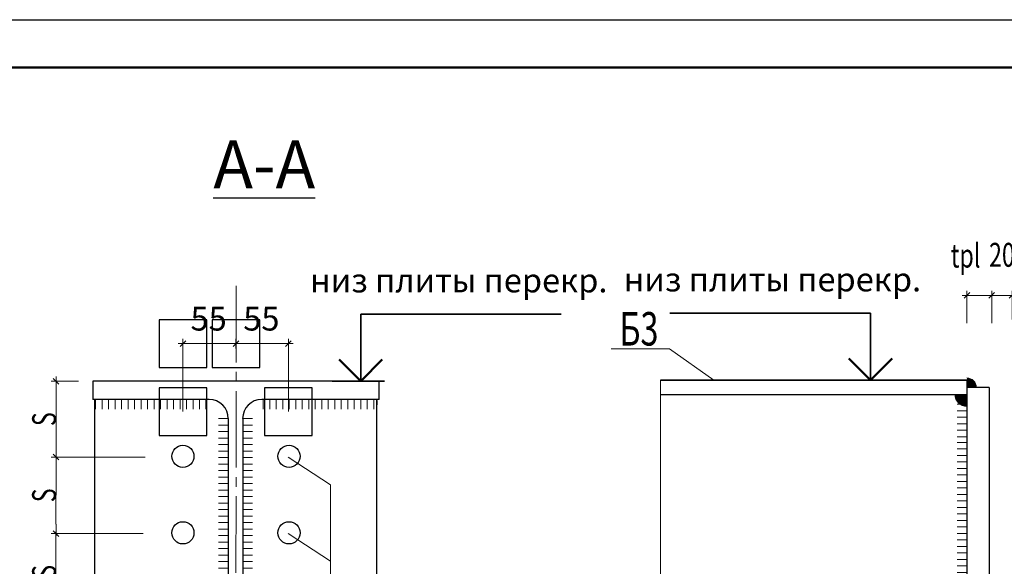
# Model space of a CAD drawing. Units: metres. Extents: x 873 to 2478, y -706 to -600.
# Drawn here: x 1850 to 1870, y -612 to -601 of the extents above; entities that cross this region are included whole.
import ezdxf

# ---------------------------------------------------------------- set-up
doc = ezdxf.new("R2010")
doc.units = ezdxf.units.M
doc.header["$PDMODE"] = 65
doc.linetypes.add('ALL_S38', pattern=[0.03, 0.02, -0.01])
doc.linetypes.add('STRICHPUNKT2_S5', pattern=[2.2, 1.6, -0.2, 0.2, -0.2])
doc.layers.add('General01', color=7, linetype='Continuous', lineweight=13)
doc.layers.add('Standard', color=7, linetype='Continuous', lineweight=25)
doc.layers.add('ГТО-2_Таблицы', color=7, linetype='Continuous')
doc.layers.add('надписи', color=250, linetype='Continuous')
doc.styles.add('ARIAL', font='txt')
doc.styles.add('SPDS', font='txt')
doc.dimstyles.new('DIMSTYLE_8', dxfattribs={"dimtxt": 0.025, "dimasz": 0.02, "dimexe": 0, "dimexo": 0, "dimgap": 0.0125, "dimtad": 2, "dimdec": 0, "dimlfac": 1000, "dimrnd": 1, "dimzin": 12, "dimdsep": 46, "dimtxsty": 'ARIAL', "dimblk1": 'ALL_ML_STRICH', "dimblk2": 'ALL_ML_STRICH', "dimsah": 1, "dimcen": 0, "dimclrd": 7, "dimclre": 7, "dimclrt": 7, "dimadec": 0, "dimazin": 0, "dimtfac": 1, "dimtdec": 0, "dimtix": 1, "dimtmove": 2, "dimatfit": 3, "dimfxl": 0, "dimtzin": 0, "dimlwd": 0, "dimlwe": 13, "dimarcsym": 0})

# ---------------------------------------------------------------- blocks, each defined once
blk = doc.blocks.new('ЭЛЕМЕНТ_УЗОРА_184')
at = {"layer": 'Standard', "color": 7, "linetype": 'Continuous', "lineweight": 13, "transparency": 33554687}
for p, q in [((-123.0768, -4.0707), (-123.067, -4.0707)), ((-123.0768, -4.0775), (-123.067, -4.0775)), ((-123.0768, -4.0843), (-123.067, -4.0843)), ((-123.0768, -4.0911), (-123.067, -4.0911)), ((-123.0768, -4.0979), (-123.067, -4.0979)), ((-123.0768, -4.1047), (-123.067, -4.1047)), ((-123.0768, -4.1115), (-123.067, -4.1115))]:
    blk.add_line(p, q, dxfattribs=at)
blk = doc.blocks.new('СЛОЖНЫЙ_ОБЪЕКТ_535')
at = {"layer": 'Standard', "linetype": 'Continuous', "lineweight": 13, "true_color": 0x000000, "transparency": 33554687}
blk.add_hatch(color=18, dxfattribs=at).paths.add_polyline_path([(-123.0666, -4.0673), (-123.0666, -4.0796), (-123.0687, -4.0794), (-123.0708, -4.0789), (-123.0727, -4.078), (-123.0745, -4.0767), (-123.076, -4.0752), (-123.0773, -4.0734), (-123.0782, -4.0715), (-123.0787, -4.0694), (-123.0789, -4.0673)], flags=16)
at = {"layer": 'Standard', "color": 7, "linetype": 'Continuous', "lineweight": 13, "transparency": 33554687}
blk.add_arc((-123.0666, -4.0673), 0.0124, 179.9959, 269.9959, dxfattribs=at)
blk = doc.blocks.new('СЛОЖНЫЙ_ОБЪЕКТ_536')
at = {"layer": 'Standard', "linetype": 'Continuous', "lineweight": 13, "true_color": 0x000000, "transparency": 33554687}
blk.add_hatch(color=18, dxfattribs=at).paths.add_polyline_path([(-123.0666, -4.0599), (-123.0666, -4.05), (-123.0648, -4.0502), (-123.0632, -4.0506), (-123.0616, -4.0514), (-123.0602, -4.0523), (-123.059, -4.0536), (-123.058, -4.055), (-123.0573, -4.0565), (-123.0568, -4.0582), (-123.0567, -4.0599)], flags=16)
at = {"layer": 'Standard', "color": 7, "linetype": 'Continuous', "lineweight": 13, "transparency": 33554687}
blk.add_arc((-123.0666, -4.0599), 0.00988, 359.9959, 89.9959, dxfattribs=at)
blk = doc.blocks.new('ЭЛЕМЕНТ_УЗОРА_185')
at = {"layer": 'Standard', "color": 7, "linetype": 'Continuous', "lineweight": 13, "transparency": 33554687}
for p, q in [((-123.0768, -4.1174), (-123.067, -4.1174)), ((-123.0768, -4.1242), (-123.067, -4.1242)), ((-123.0768, -4.131), (-123.067, -4.131)), ((-123.0768, -4.1378), (-123.067, -4.1378)), ((-123.0768, -4.1446), (-123.067, -4.1446)), ((-123.0768, -4.1514), (-123.067, -4.1514)), ((-123.0768, -4.1582), (-123.067, -4.1582)), ((-123.0768, -4.165), (-123.067, -4.165)), ((-123.0768, -4.1718), (-123.067, -4.1718)), ((-123.0768, -4.1786), (-123.067, -4.1786)), ((-123.0768, -4.1854), (-123.067, -4.1854)), ((-123.0768, -4.1922), (-123.067, -4.1922)), ((-123.0768, -4.199), (-123.067, -4.199)), ((-123.0768, -4.2058), (-123.067, -4.2058)), ((-123.0768, -4.2126), (-123.067, -4.2126)), ((-123.0768, -4.2194), (-123.067, -4.2194)), ((-123.0768, -4.2262), (-123.067, -4.2262)), ((-123.0768, -4.233), (-123.067, -4.233)), ((-123.0768, -4.2398), (-123.067, -4.2398)), ((-123.0768, -4.2466), (-123.067, -4.2466)), ((-123.0768, -4.2534), (-123.067, -4.2534)), ((-123.0768, -4.2602), (-123.067, -4.2602)), ((-123.0768, -4.267), (-123.067, -4.267)), ((-123.0768, -4.2738), (-123.067, -4.2738)), ((-123.0768, -4.2806), (-123.067, -4.2806)), ((-123.0768, -4.2874), (-123.067, -4.2874)), ((-123.0768, -4.2942), (-123.067, -4.2942)), ((-123.0768, -4.301), (-123.067, -4.301)), ((-123.0768, -4.3078), (-123.067, -4.3078)), ((-123.0768, -4.3146), (-123.067, -4.3146)), ((-123.0768, -4.3214), (-123.067, -4.3214)), ((-123.0768, -4.3282), (-123.067, -4.3282)), ((-123.0768, -4.335), (-123.067, -4.335)), ((-123.0768, -4.3418), (-123.067, -4.3418)), ((-123.0768, -4.3486), (-123.067, -4.3486)), ((-123.0768, -4.3554), (-123.067, -4.3554)), ((-123.0768, -4.3622), (-123.067, -4.3622)), ((-123.0768, -4.369), (-123.067, -4.369)), ((-123.0768, -4.3758), (-123.067, -4.3758)), ((-123.0768, -4.3826), (-123.067, -4.3826)), ((-123.0768, -4.3894), (-123.067, -4.3894)), ((-123.0768, -4.3962), (-123.067, -4.3962)), ((-123.0768, -4.403), (-123.067, -4.403)), ((-123.0768, -4.4098), (-123.067, -4.4098)), ((-123.0768, -4.4166), (-123.067, -4.4166)), ((-123.0768, -4.4234), (-123.067, -4.4234)), ((-123.0768, -4.4302), (-123.067, -4.4302)), ((-123.0768, -4.437), (-123.067, -4.437)), ((-123.0768, -4.4438), (-123.067, -4.4438)), ((-123.0768, -4.4506), (-123.067, -4.4506)), ((-123.0768, -4.4574), (-123.067, -4.4574)), ((-123.0768, -4.4642), (-123.067, -4.4642)), ((-123.0768, -4.471), (-123.067, -4.471)), ((-123.0768, -4.4778), (-123.067, -4.4778)), ((-123.0768, -4.4846), (-123.067, -4.4846)), ((-123.0768, -4.4914), (-123.067, -4.4914)), ((-123.0768, -4.4982), (-123.067, -4.4982)), ((-123.0768, -4.505), (-123.067, -4.505)), ((-123.0768, -4.5118), (-123.067, -4.5118)), ((-123.0768, -4.5186), (-123.067, -4.5186)), ((-123.0768, -4.5254), (-123.067, -4.5254)), ((-123.0768, -4.5322), (-123.067, -4.5322)), ((-123.0768, -4.539), (-123.067, -4.539)), ((-123.0768, -4.5458), (-123.067, -4.5458)), ((-123.0768, -4.5526), (-123.067, -4.5526)), ((-123.0768, -4.5594), (-123.067, -4.5594)), ((-123.0768, -4.5662), (-123.067, -4.5662)), ((-123.0768, -4.573), (-123.067, -4.573)), ((-123.0768, -4.5798), (-123.067, -4.5798)), ((-123.0768, -4.5866), (-123.067, -4.5866)), ((-123.0768, -4.5934), (-123.067, -4.5934)), ((-123.0768, -4.6002), (-123.067, -4.6002)), ((-123.0768, -4.607), (-123.067, -4.607)), ((-123.0768, -4.6138), (-123.067, -4.6138)), ((-123.0768, -4.6206), (-123.067, -4.6206)), ((-123.0768, -4.6274), (-123.067, -4.6274)), ((-123.0768, -4.6342), (-123.067, -4.6342)), ((-123.0768, -4.641), (-123.067, -4.641)), ((-123.0768, -4.6478), (-123.067, -4.6478)), ((-123.0768, -4.6546), (-123.067, -4.6546)), ((-123.0768, -4.6614), (-123.067, -4.6614)), ((-123.0768, -4.6682), (-123.067, -4.6682)), ((-123.0768, -4.675), (-123.067, -4.675)), ((-123.0768, -4.6818), (-123.067, -4.6818)), ((-123.0768, -4.6886), (-123.067, -4.6886)), ((-123.0768, -4.6954), (-123.067, -4.6954)), ((-123.0768, -4.7022), (-123.067, -4.7022)), ((-123.0768, -4.709), (-123.067, -4.709)), ((-123.0768, -4.7158), (-123.067, -4.7158)), ((-123.0768, -4.7226), (-123.067, -4.7226)), ((-123.0768, -4.7294), (-123.067, -4.7294)), ((-123.0768, -4.7362), (-123.067, -4.7362)), ((-123.0768, -4.743), (-123.067, -4.743)), ((-123.0768, -4.7498), (-123.067, -4.7498)), ((-123.0768, -4.7566), (-123.067, -4.7566)), ((-123.0768, -4.7634), (-123.067, -4.7634)), ((-123.0768, -4.7702), (-123.067, -4.7702)), ((-123.0768, -4.777), (-123.067, -4.777)), ((-123.0768, -4.7838), (-123.067, -4.7838)), ((-123.0768, -4.7906), (-123.067, -4.7906)), ((-123.0768, -4.7974), (-123.067, -4.7974)), ((-123.0768, -4.8042), (-123.067, -4.8042)), ((-123.0768, -4.811), (-123.067, -4.811)), ((-123.0768, -4.8178), (-123.067, -4.8178)), ((-123.0768, -4.8246), (-123.067, -4.8246)), ((-123.0768, -4.8314), (-123.067, -4.8314)), ((-123.0768, -4.8382), (-123.067, -4.8382)), ((-123.0768, -4.845), (-123.067, -4.845)), ((-123.0768, -4.8518), (-123.067, -4.8518)), ((-123.0768, -4.8586), (-123.067, -4.8586)), ((-123.0768, -4.8654), (-123.067, -4.8654)), ((-123.0768, -4.8722), (-123.067, -4.8722)), ((-123.0768, -4.879), (-123.067, -4.879)), ((-123.0768, -4.8858), (-123.067, -4.8858)), ((-123.0768, -4.8926), (-123.067, -4.8926)), ((-123.0768, -4.8994), (-123.067, -4.8994)), ((-123.0768, -4.9062), (-123.067, -4.9062)), ((-123.0768, -4.913), (-123.067, -4.913)), ((-123.0768, -4.9198), (-123.067, -4.9198)), ((-123.0768, -4.9266), (-123.067, -4.9266)), ((-123.0768, -4.9334), (-123.067, -4.9334)), ((-123.0768, -4.9402), (-123.067, -4.9402)), ((-123.0768, -4.947), (-123.067, -4.947)), ((-123.0768, -4.9538), (-123.067, -4.9538)), ((-123.0768, -4.9606), (-123.067, -4.9606)), ((-123.0768, -4.9674), (-123.067, -4.9674)), ((-123.0768, -4.9742), (-123.067, -4.9742)), ((-123.0768, -4.981), (-123.067, -4.981)), ((-123.0768, -4.9878), (-123.067, -4.9878)), ((-123.0768, -4.9946), (-123.067, -4.9946)), ((-123.0768, -5.0014), (-123.067, -5.0014)), ((-123.0768, -5.0082), (-123.067, -5.0082)), ((-123.0768, -5.015), (-123.067, -5.015))]:
    blk.add_line(p, q, dxfattribs=at)
blk = doc.blocks.new('ALL_ML_STRICH')
at = {"color": 0, "linetype": 'ByBlock', "lineweight": -2}
for p, q in [((-1, 0), (0.5, 0)), ((-0.3, -0.3), (0.3, 0.3)), ((0, -0.5), (0, 0.5))]:
    blk.add_line(p, q, dxfattribs=at)
blk = doc.blocks.new('*D2924')
at = {"layer": 'Defpoints', "color": 0, "linetype": 'STRICHPUNKT2_S5', "transparency": 33554687}
for p in [(1869.895, -606.328), (1869.895, -606.905), (1870.32, -606.833)]:
    blk.add_point(p, dxfattribs=at)
at = {"layer": 'Standard', "color": 7, "linetype": 'Continuous', "lineweight": 0, "transparency": 33554687}
for p, q in [((1869.695, -606.328), (1869.495, -606.328)), ((1870.32, -606.328), (1869.895, -606.328)), ((1870.52, -606.328), (1870.72, -606.328))]:
    blk.add_line(p, q, dxfattribs=at)
at = {"layer": 'Standard', "color": 7, "linetype": 'Continuous', "lineweight": 13, "transparency": 33554687}
for p, q in [((1869.895, -606.905), (1869.895, -606.328)), ((1870.32, -606.833), (1870.32, -606.328))]:
    blk.add_line(p, q, dxfattribs=at)
at = {"layer": 'Standard', "color": 7, "linetype": 'STRICHPUNKT2_S5', "lineweight": 0, "xscale": 0.2, "yscale": 0.2, "zscale": 0.2}
for p, rotation in [((1869.895, -606.328), 0.0003886914298432862), ((1870.32, -606.328), 180.0003886914298)]:
    blk.add_blockref('ALL_ML_STRICH', p, dxfattribs=dict(at, rotation=rotation))
at = {"layer": 'Standard', "color": 7, "linetype": 'STRICHPUNKT2_S5', "lineweight": 9, "transparency": 33554687, "insert": (1870.108, -605.478), "char_height": 0.5, "width": 0.00125, "attachment_point": 5, "rotation": 0.0004, "style": 'ARIAL'}
blk.add_mtext('\\W0.71;20', dxfattribs=at)
blk = doc.blocks.new('*D2925')
at = {"layer": 'Defpoints', "color": 0, "linetype": 'STRICHPUNKT2_S5', "transparency": 33554687}
for p in [(1869.375, -606.328), (1869.375, -606.905), (1869.895, -606.905)]:
    blk.add_point(p, dxfattribs=at)
at = {"layer": 'Standard', "color": 7, "linetype": 'Continuous', "lineweight": 13, "transparency": 33554687}
for p, q in [((1869.375, -606.905), (1869.375, -606.328)), ((1869.895, -606.905), (1869.895, -606.328))]:
    blk.add_line(p, q, dxfattribs=at)
at = {"layer": 'Standard', "color": 7, "linetype": 'Continuous', "lineweight": 0, "transparency": 33554687}
blk.add_line((1869.695, -606.328), (1869.575, -606.328), dxfattribs=at)
at = {"layer": 'Standard', "color": 7, "linetype": 'STRICHPUNKT2_S5', "lineweight": 0, "xscale": 0.2, "yscale": 0.2, "zscale": 0.2}
for p, rotation in [((1869.375, -606.328), 180.0003886914408), ((1869.895, -606.328), 0.0003886914407791123)]:
    blk.add_blockref('ALL_ML_STRICH', p, dxfattribs=dict(at, rotation=rotation))
at = {"layer": 'Standard', "color": 7, "linetype": 'STRICHPUNKT2_S5', "lineweight": 9, "transparency": 33554687, "insert": (1869.346, -605.494), "char_height": 0.5, "width": 0.00125, "attachment_point": 5, "rotation": 0.0004, "style": 'ARIAL'}
blk.add_mtext('\\W0.71;tpl', dxfattribs=at)
blk = doc.blocks.new('ЭЛЕМЕНТ_УЗОРА_204')
at = {"layer": 'Standard', "color": 7, "linetype": 'Continuous', "lineweight": 13, "transparency": 33554687}
for p, q in [((-125.0528, -4.0923), (-125.043, -4.0923)), ((-125.0528, -4.0991), (-125.043, -4.0991)), ((-125.0528, -4.1059), (-125.043, -4.1059)), ((-125.0528, -4.1127), (-125.043, -4.1127)), ((-125.0528, -4.1195), (-125.043, -4.1195)), ((-125.0528, -4.1263), (-125.043, -4.1263)), ((-125.0528, -4.1331), (-125.043, -4.1331)), ((-125.0528, -4.1399), (-125.043, -4.1399)), ((-125.0528, -4.1467), (-125.043, -4.1467)), ((-125.0528, -4.1535), (-125.043, -4.1535)), ((-125.0528, -4.1603), (-125.043, -4.1603)), ((-125.0528, -4.1671), (-125.043, -4.1671)), ((-125.0528, -4.1739), (-125.043, -4.1739)), ((-125.0528, -4.1807), (-125.043, -4.1807)), ((-125.0528, -4.1875), (-125.043, -4.1875)), ((-125.0528, -4.1943), (-125.043, -4.1943)), ((-125.0528, -4.2011), (-125.043, -4.2011)), ((-125.0528, -4.2079), (-125.043, -4.2079)), ((-125.0528, -4.2147), (-125.043, -4.2147)), ((-125.0528, -4.2215), (-125.043, -4.2215)), ((-125.0528, -4.2283), (-125.043, -4.2283)), ((-125.0528, -4.2351), (-125.043, -4.2351)), ((-125.0528, -4.2419), (-125.043, -4.2419)), ((-125.0528, -4.2487), (-125.043, -4.2487)), ((-125.0528, -4.2555), (-125.043, -4.2555)), ((-125.0528, -4.2623), (-125.043, -4.2623)), ((-125.0528, -4.2691), (-125.043, -4.2691)), ((-125.0528, -4.2759), (-125.043, -4.2759)), ((-125.0528, -4.2827), (-125.043, -4.2827)), ((-125.0528, -4.2895), (-125.043, -4.2895)), ((-125.0528, -4.2963), (-125.043, -4.2963)), ((-125.0528, -4.3031), (-125.043, -4.3031)), ((-125.0528, -4.3099), (-125.043, -4.3099)), ((-125.0528, -4.3167), (-125.043, -4.3167)), ((-125.0528, -4.3235), (-125.043, -4.3235)), ((-125.0528, -4.3303), (-125.043, -4.3303)), ((-125.0528, -4.3371), (-125.043, -4.3371)), ((-125.0528, -4.3439), (-125.043, -4.3439)), ((-125.0528, -4.3507), (-125.043, -4.3507)), ((-125.0528, -4.3575), (-125.043, -4.3575)), ((-125.0528, -4.3643), (-125.043, -4.3643)), ((-125.0528, -4.3711), (-125.043, -4.3711)), ((-125.0528, -4.3779), (-125.043, -4.3779)), ((-125.0528, -4.3847), (-125.043, -4.3847)), ((-125.0528, -4.3915), (-125.043, -4.3915)), ((-125.0528, -4.3983), (-125.043, -4.3983)), ((-125.0528, -4.4051), (-125.043, -4.4051)), ((-125.0528, -4.4119), (-125.043, -4.4119)), ((-125.0528, -4.4187), (-125.043, -4.4187)), ((-125.0528, -4.4255), (-125.043, -4.4255)), ((-125.0528, -4.4323), (-125.043, -4.4323)), ((-125.0528, -4.4391), (-125.043, -4.4391)), ((-125.0528, -4.4459), (-125.043, -4.4459)), ((-125.0528, -4.4527), (-125.043, -4.4527)), ((-125.0528, -4.4595), (-125.043, -4.4595)), ((-125.0528, -4.4663), (-125.043, -4.4663)), ((-125.0528, -4.4731), (-125.043, -4.4731)), ((-125.0528, -4.4799), (-125.043, -4.4799)), ((-125.0528, -4.4867), (-125.043, -4.4867)), ((-125.0528, -4.4935), (-125.043, -4.4935)), ((-125.0528, -4.5003), (-125.043, -4.5003)), ((-125.0528, -4.5071), (-125.043, -4.5071)), ((-125.0528, -4.5139), (-125.043, -4.5139)), ((-125.0528, -4.5207), (-125.043, -4.5207)), ((-125.0528, -4.5275), (-125.043, -4.5275)), ((-125.0528, -4.5343), (-125.043, -4.5343)), ((-125.0528, -4.5411), (-125.043, -4.5411)), ((-125.0528, -4.5479), (-125.043, -4.5479)), ((-125.0528, -4.5547), (-125.043, -4.5547)), ((-125.0528, -4.5615), (-125.043, -4.5615)), ((-125.0528, -4.5683), (-125.043, -4.5683)), ((-125.0528, -4.5751), (-125.043, -4.5751)), ((-125.0528, -4.5819), (-125.043, -4.5819)), ((-125.0528, -4.5887), (-125.043, -4.5887)), ((-125.0528, -4.5955), (-125.043, -4.5955)), ((-125.0528, -4.6023), (-125.043, -4.6023)), ((-125.0528, -4.6091), (-125.043, -4.6091)), ((-125.0528, -4.6159), (-125.043, -4.6159)), ((-125.0528, -4.6227), (-125.043, -4.6227)), ((-125.0528, -4.6295), (-125.043, -4.6295)), ((-125.0528, -4.6363), (-125.043, -4.6363)), ((-125.0528, -4.6431), (-125.043, -4.6431)), ((-125.0528, -4.6499), (-125.043, -4.6499)), ((-125.0528, -4.6567), (-125.043, -4.6567)), ((-125.0528, -4.6635), (-125.043, -4.6635)), ((-125.0528, -4.6703), (-125.043, -4.6703)), ((-125.0528, -4.6771), (-125.043, -4.6771)), ((-125.0528, -4.6839), (-125.043, -4.6839)), ((-125.0528, -4.6907), (-125.043, -4.6907)), ((-125.0528, -4.6975), (-125.043, -4.6975)), ((-125.0528, -4.7043), (-125.043, -4.7043)), ((-125.0528, -4.7111), (-125.043, -4.7111)), ((-125.0528, -4.7179), (-125.043, -4.7179)), ((-125.0528, -4.7247), (-125.043, -4.7247)), ((-125.0528, -4.7315), (-125.043, -4.7315)), ((-125.0528, -4.7383), (-125.043, -4.7383)), ((-125.0528, -4.7451), (-125.043, -4.7451)), ((-125.0528, -4.7519), (-125.043, -4.7519)), ((-125.0528, -4.7587), (-125.043, -4.7587)), ((-125.0528, -4.7655), (-125.043, -4.7655)), ((-125.0528, -4.7723), (-125.043, -4.7723)), ((-125.0528, -4.7791), (-125.043, -4.7791)), ((-125.0528, -4.7859), (-125.043, -4.7859)), ((-125.0528, -4.7927), (-125.043, -4.7927)), ((-125.0528, -4.7995), (-125.043, -4.7995)), ((-125.0528, -4.8063), (-125.043, -4.8063)), ((-125.0528, -4.8131), (-125.043, -4.8131)), ((-125.0528, -4.8199), (-125.043, -4.8199)), ((-125.0528, -4.8267), (-125.043, -4.8267)), ((-125.0528, -4.8335), (-125.043, -4.8335)), ((-125.0528, -4.8403), (-125.043, -4.8403)), ((-125.0528, -4.8471), (-125.043, -4.8471)), ((-125.0528, -4.8539), (-125.043, -4.8539)), ((-125.0528, -4.8607), (-125.043, -4.8607)), ((-125.0528, -4.8675), (-125.043, -4.8675)), ((-125.0528, -4.8743), (-125.043, -4.8743)), ((-125.0528, -4.8811), (-125.043, -4.8811)), ((-125.0528, -4.8879), (-125.043, -4.8879)), ((-125.0528, -4.8947), (-125.043, -4.8947)), ((-125.0528, -4.9015), (-125.043, -4.9015)), ((-125.0528, -4.9083), (-125.043, -4.9083)), ((-125.0528, -4.9151), (-125.043, -4.9151)), ((-125.0528, -4.9219), (-125.043, -4.9219)), ((-125.0528, -4.9287), (-125.043, -4.9287)), ((-125.0528, -4.9355), (-125.043, -4.9355)), ((-125.0528, -4.9423), (-125.043, -4.9423)), ((-125.0528, -4.9491), (-125.043, -4.9491)), ((-125.0528, -4.9559), (-125.043, -4.9559)), ((-125.0528, -4.9627), (-125.043, -4.9627)), ((-125.0528, -4.9695), (-125.043, -4.9695)), ((-125.0528, -4.9763), (-125.043, -4.9763)), ((-125.0528, -4.9831), (-125.043, -4.9831)), ((-125.0528, -4.9899), (-125.043, -4.9899))]:
    blk.add_line(p, q, dxfattribs=at)
blk = doc.blocks.new('ЭЛЕМЕНТ_УЗОРА_205')
at = {"layer": 'Standard', "color": 7, "linetype": 'Continuous', "lineweight": 13, "transparency": 33554687}
for p, q in [((-125.0173, -4.0991), (-125.0271, -4.0991)), ((-125.0173, -4.1059), (-125.0271, -4.1059)), ((-125.0173, -4.1127), (-125.0271, -4.1127)), ((-125.0173, -4.1195), (-125.0271, -4.1195)), ((-125.0173, -4.1263), (-125.0271, -4.1263)), ((-125.0173, -4.1331), (-125.0271, -4.1331)), ((-125.0173, -4.1399), (-125.0271, -4.1399)), ((-125.0173, -4.1467), (-125.0271, -4.1467)), ((-125.0173, -4.1535), (-125.0271, -4.1535)), ((-125.0173, -4.1603), (-125.0271, -4.1603)), ((-125.0173, -4.1671), (-125.0271, -4.1671)), ((-125.0173, -4.1739), (-125.0271, -4.1739)), ((-125.0173, -4.1807), (-125.0271, -4.1807)), ((-125.0173, -4.1875), (-125.0271, -4.1875)), ((-125.0173, -4.1943), (-125.0271, -4.1943)), ((-125.0173, -4.2011), (-125.0271, -4.2011)), ((-125.0173, -4.2079), (-125.0271, -4.2079)), ((-125.0173, -4.2147), (-125.0271, -4.2147)), ((-125.0173, -4.2215), (-125.0271, -4.2215)), ((-125.0173, -4.2283), (-125.0271, -4.2283)), ((-125.0173, -4.2351), (-125.0271, -4.2351)), ((-125.0173, -4.2419), (-125.0271, -4.2419)), ((-125.0173, -4.2487), (-125.0271, -4.2487)), ((-125.0173, -4.2555), (-125.0271, -4.2555)), ((-125.0174, -4.2623), (-125.0271, -4.2623)), ((-125.0174, -4.2691), (-125.0271, -4.2691)), ((-125.0174, -4.2759), (-125.0271, -4.2759)), ((-125.0174, -4.2827), (-125.0271, -4.2827)), ((-125.0174, -4.2895), (-125.0271, -4.2895)), ((-125.0174, -4.2963), (-125.0271, -4.2963)), ((-125.0174, -4.3031), (-125.0271, -4.3031)), ((-125.0174, -4.3099), (-125.0271, -4.3099)), ((-125.0174, -4.3167), (-125.0271, -4.3167)), ((-125.0174, -4.3235), (-125.0272, -4.3235)), ((-125.0174, -4.3303), (-125.0272, -4.3303)), ((-125.0174, -4.3371), (-125.0272, -4.3371)), ((-125.0174, -4.3439), (-125.0272, -4.3439)), ((-125.0174, -4.3507), (-125.0272, -4.3507)), ((-125.0174, -4.3575), (-125.0272, -4.3575)), ((-125.0174, -4.3643), (-125.0272, -4.3643)), ((-125.0174, -4.3711), (-125.0272, -4.3711)), ((-125.0174, -4.3779), (-125.0272, -4.3779)), ((-125.0174, -4.3847), (-125.0272, -4.3847)), ((-125.0174, -4.3915), (-125.0272, -4.3915)), ((-125.0174, -4.3983), (-125.0272, -4.3983)), ((-125.0174, -4.4051), (-125.0272, -4.4051)), ((-125.0174, -4.4119), (-125.0272, -4.4119)), ((-125.0174, -4.4187), (-125.0272, -4.4187)), ((-125.0174, -4.4255), (-125.0272, -4.4255)), ((-125.0174, -4.4323), (-125.0272, -4.4323)), ((-125.0174, -4.4391), (-125.0272, -4.4391)), ((-125.0174, -4.4459), (-125.0272, -4.4459)), ((-125.0174, -4.4527), (-125.0272, -4.4527)), ((-125.0174, -4.4595), (-125.0272, -4.4595)), ((-125.0174, -4.4663), (-125.0272, -4.4663)), ((-125.0174, -4.4731), (-125.0272, -4.4731)), ((-125.0174, -4.4799), (-125.0272, -4.4799)), ((-125.0174, -4.4867), (-125.0272, -4.4867)), ((-125.0174, -4.4935), (-125.0272, -4.4935)), ((-125.0174, -4.5003), (-125.0272, -4.5003)), ((-125.0174, -4.5071), (-125.0272, -4.5071)), ((-125.0174, -4.5139), (-125.0272, -4.5139)), ((-125.0174, -4.5207), (-125.0272, -4.5207)), ((-125.0174, -4.5275), (-125.0272, -4.5275)), ((-125.0174, -4.5343), (-125.0272, -4.5343)), ((-125.0174, -4.5411), (-125.0272, -4.5411)), ((-125.0174, -4.5479), (-125.0272, -4.5479)), ((-125.0174, -4.5547), (-125.0272, -4.5547)), ((-125.0174, -4.5615), (-125.0272, -4.5615)), ((-125.0174, -4.5683), (-125.0272, -4.5683)), ((-125.0174, -4.5751), (-125.0272, -4.5751)), ((-125.0174, -4.5819), (-125.0272, -4.5819)), ((-125.0174, -4.5887), (-125.0272, -4.5887)), ((-125.0174, -4.5955), (-125.0272, -4.5955)), ((-125.0174, -4.6023), (-125.0272, -4.6023)), ((-125.0174, -4.6091), (-125.0272, -4.6091)), ((-125.0174, -4.6159), (-125.0272, -4.6159)), ((-125.0174, -4.6227), (-125.0272, -4.6227)), ((-125.0174, -4.6295), (-125.0272, -4.6295)), ((-125.0174, -4.6363), (-125.0272, -4.6363)), ((-125.0174, -4.6431), (-125.0272, -4.6431)), ((-125.0174, -4.6499), (-125.0272, -4.6499)), ((-125.0174, -4.6567), (-125.0272, -4.6567)), ((-125.0174, -4.6635), (-125.0272, -4.6635)), ((-125.0174, -4.6703), (-125.0272, -4.6703)), ((-125.0174, -4.6771), (-125.0272, -4.6771)), ((-125.0174, -4.6839), (-125.0272, -4.6839)), ((-125.0174, -4.6907), (-125.0272, -4.6907)), ((-125.0174, -4.6975), (-125.0272, -4.6975)), ((-125.0174, -4.7043), (-125.0272, -4.7043)), ((-125.0174, -4.7111), (-125.0272, -4.7111)), ((-125.0174, -4.7179), (-125.0272, -4.7179)), ((-125.0174, -4.7247), (-125.0272, -4.7247)), ((-125.0174, -4.7315), (-125.0272, -4.7315)), ((-125.0174, -4.7383), (-125.0272, -4.7383)), ((-125.0174, -4.7451), (-125.0272, -4.7451)), ((-125.0174, -4.7519), (-125.0272, -4.7519)), ((-125.0174, -4.7587), (-125.0272, -4.7587)), ((-125.0174, -4.7655), (-125.0272, -4.7655)), ((-125.0174, -4.7723), (-125.0272, -4.7723)), ((-125.0174, -4.7791), (-125.0272, -4.7791)), ((-125.0174, -4.7859), (-125.0272, -4.7859)), ((-125.0174, -4.7927), (-125.0272, -4.7927)), ((-125.0174, -4.7995), (-125.0272, -4.7995)), ((-125.0174, -4.8063), (-125.0272, -4.8063)), ((-125.0174, -4.8131), (-125.0272, -4.8131)), ((-125.0174, -4.8199), (-125.0272, -4.8199)), ((-125.0174, -4.8267), (-125.0272, -4.8267)), ((-125.0174, -4.8335), (-125.0272, -4.8335)), ((-125.0174, -4.8403), (-125.0272, -4.8403)), ((-125.0174, -4.8471), (-125.0272, -4.8471)), ((-125.0174, -4.8539), (-125.0272, -4.8539)), ((-125.0174, -4.8607), (-125.0272, -4.8607)), ((-125.0174, -4.8675), (-125.0272, -4.8675)), ((-125.0174, -4.8743), (-125.0272, -4.8743)), ((-125.0174, -4.8811), (-125.0272, -4.8811)), ((-125.0174, -4.8879), (-125.0272, -4.8879)), ((-125.0174, -4.8947), (-125.0272, -4.8947)), ((-125.0174, -4.9015), (-125.0272, -4.9015)), ((-125.0174, -4.9083), (-125.0272, -4.9083)), ((-125.0174, -4.9151), (-125.0272, -4.9151)), ((-125.0174, -4.9219), (-125.0272, -4.9219)), ((-125.0174, -4.9287), (-125.0272, -4.9287)), ((-125.0174, -4.9355), (-125.0272, -4.9355)), ((-125.0174, -4.9423), (-125.0272, -4.9423)), ((-125.0174, -4.9491), (-125.0272, -4.9491)), ((-125.0174, -4.9559), (-125.0272, -4.9559)), ((-125.0174, -4.9627), (-125.0272, -4.9627)), ((-125.0174, -4.9695), (-125.0272, -4.9695)), ((-125.0174, -4.9763), (-125.0272, -4.9763)), ((-125.0174, -4.9831), (-125.0272, -4.9831)), ((-125.0174, -4.9899), (-125.0272, -4.9899))]:
    blk.add_line(p, q, dxfattribs=at)
blk.add_lwpolyline([(-125.0173, -4.0923), (-125.0186, -4.0923), (-125.0271, -4.0923)], dxfattribs=at)
blk = doc.blocks.new('ЭЛЕМЕНТ_УЗОРА_206')
at = {"layer": 'Standard', "color": 7, "linetype": 'Continuous', "lineweight": 13, "transparency": 33554687}
for p, q in [((-125.006, -4.0825), (-125.006, -4.0727)), ((-124.9992, -4.0825), (-124.9992, -4.0727)), ((-124.9924, -4.0825), (-124.9924, -4.0727)), ((-124.9856, -4.0825), (-124.9856, -4.0727)), ((-124.9788, -4.0825), (-124.9788, -4.0727)), ((-124.972, -4.0825), (-124.972, -4.0727)), ((-124.9652, -4.0825), (-124.9652, -4.0727)), ((-124.9584, -4.0825), (-124.9584, -4.0727)), ((-124.9516, -4.0825), (-124.9516, -4.0727)), ((-124.9448, -4.0825), (-124.9448, -4.0727)), ((-124.938, -4.0825), (-124.938, -4.0727)), ((-124.9312, -4.0825), (-124.9312, -4.0727)), ((-124.9244, -4.0825), (-124.9244, -4.0727)), ((-124.9176, -4.0825), (-124.9176, -4.0727)), ((-124.9108, -4.0825), (-124.9108, -4.0727)), ((-124.904, -4.0825), (-124.904, -4.0727)), ((-124.8972, -4.0825), (-124.8972, -4.0727)), ((-124.8904, -4.0825), (-124.8904, -4.0727))]:
    blk.add_line(p, q, dxfattribs=at)
blk = doc.blocks.new('ЭЛЕМЕНТ_УЗОРА_207')
at = {"layer": 'Standard', "color": 7, "linetype": 'Continuous', "lineweight": 13, "transparency": 33554687}
for p, q in [((-125.1816, -4.0825), (-125.1816, -4.0727)), ((-125.1748, -4.0825), (-125.1748, -4.0727)), ((-125.168, -4.0825), (-125.168, -4.0727)), ((-125.1612, -4.0825), (-125.1612, -4.0727)), ((-125.1544, -4.0825), (-125.1544, -4.0727)), ((-125.1476, -4.0825), (-125.1476, -4.0727)), ((-125.1408, -4.0825), (-125.1408, -4.0727)), ((-125.134, -4.0825), (-125.134, -4.0727)), ((-125.1272, -4.0825), (-125.1272, -4.0727)), ((-125.1204, -4.0825), (-125.1204, -4.0727)), ((-125.1136, -4.0825), (-125.1136, -4.0727)), ((-125.1068, -4.0825), (-125.1068, -4.0727)), ((-125.1, -4.0825), (-125.1, -4.0727)), ((-125.0932, -4.0825), (-125.0932, -4.0727)), ((-125.0864, -4.0825), (-125.0864, -4.0727)), ((-125.0796, -4.0825), (-125.0796, -4.0727)), ((-125.0728, -4.0825), (-125.0728, -4.0727)), ((-125.066, -4.0825), (-125.066, -4.0727))]:
    blk.add_line(p, q, dxfattribs=at)
blk = doc.blocks.new('*D2956')
at = {"layer": 'Standard', "color": 7, "linetype": 'Continuous', "lineweight": 0, "transparency": 16777216}
blk.add_line((1854.968, -607.336), (1854.27, -607.336), dxfattribs=at)
at = {"layer": 'Standard', "color": 7, "linetype": 'Continuous', "lineweight": 13, "transparency": 16777216}
blk.add_line((1855.168, -608.758), (1855.168, -607.336), dxfattribs=at)
at = {"layer": 'надписи', "color": 0, "linetype": 'Continuous', "transparency": 16777216}
for p in [(1854.07, -607.336), (1854.07, -607.336), (1855.168, -608.758)]:
    blk.add_point(p, dxfattribs=at)
at = {"layer": 'Standard', "color": 7, "linetype": 'Continuous', "lineweight": 0, "transparency": 16777216, "xscale": 0.2, "yscale": 0.2, "zscale": 0.2, "rotation": 180}
blk.add_blockref('ALL_ML_STRICH', (1854.07, -607.336), dxfattribs=at)
at = {"layer": 'Standard', "color": 7, "linetype": 'Continuous', "lineweight": 0, "transparency": 16777216, "xscale": 0.2, "yscale": 0.2, "zscale": 0.2}
blk.add_blockref('ALL_ML_STRICH', (1855.168, -607.336), dxfattribs=at)
at = {"layer": 'Standard', "color": 7, "linetype": 'Continuous', "lineweight": 9, "transparency": 16777216, "insert": (1854.601, -606.877), "char_height": 0.5, "width": 0.03571, "attachment_point": 5, "style": 'ARIAL'}
blk.add_mtext('55', dxfattribs=at)
blk = doc.blocks.new('*D2957')
at = {"layer": 'Standard', "color": 7, "linetype": 'Continuous', "lineweight": 13, "transparency": 16777216}
blk.add_line((1852.959, -608.758), (1852.959, -607.336), dxfattribs=at)
at = {"layer": 'Standard', "color": 7, "linetype": 'Continuous', "lineweight": 0, "transparency": 16777216}
blk.add_line((1853.87, -607.336), (1853.159, -607.336), dxfattribs=at)
at = {"layer": 'надписи', "color": 0, "linetype": 'Continuous', "transparency": 16777216}
for p in [(1852.959, -607.336), (1854.07, -607.336), (1852.959, -608.758)]:
    blk.add_point(p, dxfattribs=at)
at = {"layer": 'Standard', "color": 7, "linetype": 'Continuous', "lineweight": 0, "transparency": 16777216, "xscale": 0.2, "yscale": 0.2, "zscale": 0.2, "rotation": 180}
blk.add_blockref('ALL_ML_STRICH', (1852.959, -607.336), dxfattribs=at)
at = {"layer": 'Standard', "color": 7, "linetype": 'Continuous', "lineweight": 0, "transparency": 16777216, "xscale": 0.2, "yscale": 0.2, "zscale": 0.2}
blk.add_blockref('ALL_ML_STRICH', (1854.07, -607.336), dxfattribs=at)
at = {"layer": 'Standard', "color": 7, "linetype": 'Continuous', "lineweight": 9, "transparency": 16777216, "insert": (1853.497, -606.877), "char_height": 0.5, "width": 0.03571, "attachment_point": 5, "style": 'ARIAL'}
blk.add_mtext('55', dxfattribs=at)
blk = doc.blocks.new('*D2948')
at = {"layer": 'Defpoints', "color": 0, "linetype": 'STRICHPUNKT2_S5', "transparency": 33554687}
for p in [(1850.769, -608.123), (1850.302, -609.71), (1852.171, -609.71)]:
    blk.add_point(p, dxfattribs=at)
at = {"layer": 'Standard', "color": 7, "linetype": 'Continuous', "lineweight": 13, "transparency": 33554687}
for p, q in [((1850.769, -608.123), (1850.302, -608.123)), ((1852.171, -609.71), (1850.302, -609.71))]:
    blk.add_line(p, q, dxfattribs=at)
at = {"layer": 'Standard', "color": 7, "linetype": 'Continuous', "lineweight": 0, "transparency": 33554687}
blk.add_line((1850.302, -608.323), (1850.302, -609.51), dxfattribs=at)
at = {"layer": 'Standard', "color": 7, "linetype": 'STRICHPUNKT2_S5', "lineweight": 0, "xscale": 0.2, "yscale": 0.2, "zscale": 0.2}
for p, rotation in [((1850.302, -608.123), 89.99190105303296), ((1850.302, -609.71), 269.9919010530329)]:
    blk.add_blockref('ALL_ML_STRICH', p, dxfattribs=dict(at, rotation=rotation))
at = {"layer": 'Standard', "color": 7, "linetype": 'STRICHPUNKT2_S5', "lineweight": 9, "transparency": 33554687, "insert": (1850.052, -608.916), "char_height": 0.5, "width": 0.00125, "attachment_point": 5, "rotation": 89.9919, "style": 'ARIAL'}
blk.add_mtext('\\W0.71;S', dxfattribs=at)
blk = doc.blocks.new('*D2949')
at = {"layer": 'Defpoints', "color": 0, "linetype": 'STRICHPUNKT2_S5', "transparency": 33554687}
for p in [(1852.171, -609.71), (1850.301, -611.31), (1852.124, -611.31)]:
    blk.add_point(p, dxfattribs=at)
at = {"layer": 'Standard', "color": 7, "linetype": 'Continuous', "lineweight": 13, "transparency": 33554687}
for p, q in [((1852.171, -609.71), (1850.302, -609.71)), ((1852.124, -611.31), (1850.301, -611.31))]:
    blk.add_line(p, q, dxfattribs=at)
at = {"layer": 'Standard', "color": 7, "linetype": 'Continuous', "lineweight": 0, "transparency": 33554687}
blk.add_line((1850.302, -609.91), (1850.301, -611.11), dxfattribs=at)
at = {"layer": 'Standard', "color": 7, "linetype": 'STRICHPUNKT2_S5', "lineweight": 0, "xscale": 0.2, "yscale": 0.2, "zscale": 0.2}
for p, rotation in [((1850.302, -609.71), 89.9919010530359), ((1850.301, -611.31), 269.9919010530359)]:
    blk.add_blockref('ALL_ML_STRICH', p, dxfattribs=dict(at, rotation=rotation))
at = {"layer": 'Standard', "color": 7, "linetype": 'STRICHPUNKT2_S5', "lineweight": 9, "transparency": 33554687, "insert": (1850.051, -610.51), "char_height": 0.5, "width": 0.00125, "attachment_point": 5, "rotation": 89.9919, "style": 'ARIAL'}
blk.add_mtext('\\W0.71;S', dxfattribs=at)
blk = doc.blocks.new('*D2950')
at = {"layer": 'Defpoints', "color": 0, "linetype": 'STRICHPUNKT2_S5', "transparency": 33554687}
for p in [(1852.124, -611.31), (1850.301, -612.91), (1852.125, -612.91)]:
    blk.add_point(p, dxfattribs=at)
at = {"layer": 'Standard', "color": 7, "linetype": 'Continuous', "lineweight": 13, "transparency": 33554687}
for p, q in [((1852.124, -611.31), (1850.301, -611.31)), ((1852.125, -612.91), (1850.301, -612.91))]:
    blk.add_line(p, q, dxfattribs=at)
at = {"layer": 'Standard', "color": 7, "linetype": 'Continuous', "lineweight": 0, "transparency": 33554687}
blk.add_line((1850.301, -611.51), (1850.301, -612.71), dxfattribs=at)
at = {"layer": 'Standard', "color": 7, "linetype": 'STRICHPUNKT2_S5', "lineweight": 0, "xscale": 0.2, "yscale": 0.2, "zscale": 0.2}
for p, rotation in [((1850.301, -611.31), 89.9919010530376), ((1850.301, -612.91), 269.9919010530376)]:
    blk.add_blockref('ALL_ML_STRICH', p, dxfattribs=dict(at, rotation=rotation))
at = {"layer": 'Standard', "color": 7, "linetype": 'STRICHPUNKT2_S5', "lineweight": 9, "transparency": 33554687, "insert": (1850.051, -612.11), "char_height": 0.5, "width": 0.00125, "attachment_point": 5, "rotation": 89.9919, "style": 'ARIAL'}
blk.add_mtext('\\W0.71;S', dxfattribs=at)
blk = doc.blocks.new('СЛОЖНЫЙ_ОБЪЕКТ_767')
at = {"layer": 'Standard', "color": 7, "linetype": 'Continuous', "lineweight": 35, "transparency": 33554687}
for p, q in [((-124.8244, -4.0552), (-124.8244, -3.9852)), ((-124.8244, -3.9852), (-124.6144, -3.9852))]:
    blk.add_line(p, q, dxfattribs=at)
at = {"layer": 'Standard', "color": 7, "linetype": 'Continuous', "lineweight": 50, "transparency": 33554687}
for q in [(-124.847, -4.0326), (-124.8018, -4.0326)]:
    blk.add_line((-124.8244, -4.0552), q, dxfattribs=at)
blk = doc.blocks.new('СЛОЖНЫЙ_ОБЪЕКТ_768')
at = {"layer": 'Standard', "color": 7, "linetype": 'Continuous', "lineweight": 35, "transparency": 33554687}
for p, q in [((-123.4633, -3.9824), (-123.6733, -3.9824)), ((-123.4633, -4.0524), (-123.4633, -3.9824))]:
    blk.add_line(p, q, dxfattribs=at)
at = {"layer": 'Standard', "color": 7, "linetype": 'Continuous', "lineweight": 50, "transparency": 33554687}
for q in [(-123.4859, -4.0298), (-123.4407, -4.0298)]:
    blk.add_line((-123.4633, -4.0524), q, dxfattribs=at)
blk = doc.blocks.new('СЛОЖНЫЙ_ОБЪЕКТ_2')
at = {"layer": 'Standard', "color": 7, "linetype": 'Continuous', "lineweight": 13, "transparency": 33554687}
blk.add_line((408.829, -578.927), (527.629, -578.927), dxfattribs=at)
at = {"layer": 'Standard', "color": 7, "linetype": 'Continuous', "lineweight": 50, "transparency": 33554687}
blk.add_lwpolyline([(489.629, -661.927), (412.829, -661.927), (412.829, -579.927), (526.629, -579.927), (526.629, -650.927), (489.629, -650.927), (489.629, -661.927)], close=True, dxfattribs=at)
at = {"layer": 'Standard', "color": 7, "linetype": 'Continuous', "lineweight": 35, "transparency": 33554687}
blk.add_lwpolyline([(489.629, -661.927), (412.829, -661.927), (412.829, -579.927), (526.629, -579.927), (526.629, -650.927), (489.629, -650.927), (489.629, -661.927)], close=True, dxfattribs=at)
blk = doc.blocks.new('Рамка А2')
at = {"color": 0, "linetype": 'ByBlock', "lineweight": -2}
blk.add_lwpolyline([(1162.267, -488.829), (1281.067, -488.829), (1281.067, -572.829), (1162.267, -572.829)], close=True, dxfattribs=at)
at = {"color": 0, "linetype": 'ByBlock', "lineweight": 50}
blk.add_lwpolyline([(1166.267, -489.829), (1280.067, -489.829), (1280.067, -571.829), (1166.267, -571.829)], close=True, dxfattribs=at)

msp = doc.modelspace()

# ---------------------------------------------------------------- linework, layer by layer
at = {"layer": 'General01', "color": 7, "linetype": 'STRICHPUNKT2_S5', "lineweight": 13, "transparency": 33554687}
msp.add_line((1854.07038, -606.12898), (1854.06878, -628.72304), dxfattribs=at)
at = {"layer": 'Standard', "color": 7, "linetype": 'Continuous', "lineweight": 25, "ltscale": 10, "transparency": 33554687}
for p, q in [((1857.06878, -608.12304), (1851.06878, -608.12304)), ((1851.06878, -608.12304), (1851.06878, -608.50304)), ((1857.06878, -608.50304), (1857.06878, -608.12304)), ((1869.37528, -608.0989), (1862.96023, -608.09941)), ((1862.96023, -608.09941), (1869.37528, -608.0989)), ((1869.37528, -608.0989), (1869.37535, -628.90375)), ((1862.96025, -608.39941), (1869.37529, -608.3989)), ((1869.84023, -608.25186), (1869.37527, -608.25189)), ((1869.84023, -608.25186), (1869.84029, -628.90372)), ((1853.50878, -608.50304), (1851.06878, -608.50304)), ((1851.10652, -627.32305), (1851.11311, -608.50304)), ((1851.10653, -627.32305), (1851.11311, -608.50304)), ((1857.06878, -608.50304), (1854.60878, -608.50304)), ((1857.01194, -627.32304), (1857.02238, -608.50304)), ((1857.01194, -627.32304), (1857.02238, -608.50304)), ((1853.90878, -608.90304), (1853.90878, -626.92304)), ((1854.21133, -608.90304), (1854.20878, -626.92304))]:
    msp.add_line(p, q, dxfattribs=at)
at = {"layer": 'Standard', "color": 7, "linetype": 'Continuous', "lineweight": 35, "ltscale": 10, "transparency": 33554687}
for p, q in [((1857.18166, -608.12304), (1856.08166, -608.12304)), ((1862.97358, -608.10255), (1864.07358, -608.10255))]:
    msp.add_line(p, q, dxfattribs=at)
at = {"layer": 'Standard', "color": 7, "linetype": 'ALL_S38', "lineweight": 13, "ltscale": 10, "transparency": 33554687}
for p, q in [((1851.10457, -627.32304), (1851.11308, -608.50304)), ((1857.0139, -627.32304), (1857.02241, -608.50304))]:
    msp.add_line(p, q, dxfattribs=at)
at = {"layer": 'Standard', "color": 7, "linetype": 'Continuous', "lineweight": 13, "ltscale": 10, "transparency": 33554687}
for p, q in [((1855.16483, -609.70872), (1856.0502, -610.28916)), ((1856.05008, -610.28916), (1856.05008, -616.68916)), ((1855.16476, -611.30872), (1856.05014, -611.88916))]:
    msp.add_line(p, q, dxfattribs=at)
at = {"layer": 'Standard', "color": 7, "linetype": 'Continuous', "lineweight": 13, "transparency": 33554687}
for points in [[(1861.92355, -607.44308), (1863.14563, -607.44301), (1864.07358, -608.10255)], [(1862.96023, -608.09941), (1862.95995, -626.29966), (1862.15283, -626.4679), (1863.41282, -626.47314), (1862.95868, -626.60425), (1862.96044, -627.69941)]]:
    msp.add_lwpolyline(points, dxfattribs=at)
at = {"layer": 'Standard', "color": 7, "linetype": 'Continuous', "lineweight": 25, "transparency": 33554687}
for centre in [(1852.9578, -609.69346), (1855.18026, -609.69361), (1852.95758, -611.29396), (1855.18004, -611.29412)]:
    msp.add_circle(centre, 0.23182, dxfattribs=at)
for centre, start, end in [((1853.50878, -608.90304), 0, 90), ((1854.60878, -608.90304), 90, 180)]:
    msp.add_arc(centre, 0.4, start, end, dxfattribs=at)

# ---------------------------------------------------------------- block references
at = {"layer": 'Standard', "color": 7, "linetype": 'Continuous', "lineweight": 50, "transparency": 33554687}
msp.add_blockref('СЛОЖНЫЙ_ОБЪЕКТ_2', (1417.81431, -21.63192), dxfattribs=at)
at = {"layer": 'Standard', "color": 7, "linetype": 'Continuous', "lineweight": 35, "transparency": 33554687, "xscale": 20, "yscale": 20, "zscale": 20}
for name, p in [('СЛОЖНЫЙ_ОБЪЕКТ_767', (4353.17004, -527.01834)), ('СЛОЖНЫЙ_ОБЪЕКТ_768', (4336.62195, -527.05336))]:
    msp.add_blockref(name, p, dxfattribs=at)
at = {"layer": 'Standard', "color": 7, "linetype": 'Continuous', "lineweight": 13, "transparency": 33554687, "xscale": 20, "yscale": 20, "zscale": 20}
for name, p in [('СЛОЖНЫЙ_ОБЪЕКТ_536', (4330.70648, -527.05371)), ('СЛОЖНЫЙ_ОБЪЕКТ_535', (4330.70648, -527.05371)), ('ЭЛЕМЕНТ_УЗОРА_207', (4354.76171, -527.05685)), ('ЭЛЕМЕНТ_УЗОРА_206', (4354.76171, -527.05685)), ('ЭЛЕМЕНТ_УЗОРА_184', (4330.70648, -527.05371)), ('ЭЛЕМЕНТ_УЗОРА_204', (4354.76171, -527.05685)), ('ЭЛЕМЕНТ_УЗОРА_205', (4354.76171, -527.05685)), ('ЭЛЕМЕНТ_УЗОРА_185', (4330.70648, -527.05371))]:
    msp.add_blockref(name, p, dxfattribs=at)
at = {"layer": 'ГТО-2_Таблицы'}
msp.add_blockref('Рамка А2', (664.37597, -111.7305), dxfattribs=at)

# ---------------------------------------------------------------- texts
at = {"layer": 'Standard', "color": 7, "linetype": 'Continuous', "lineweight": 25, "transparency": 33554687, "insert": (1854.6613, -603.08624), "char_height": 1, "width": 41.8299231, "attachment_point": 2, "line_spacing_factor": 0.903614, "style": 'SPDS'}
msp.add_mtext('\\A1;{\\LА-А}', dxfattribs=at)
at = {"layer": 'Standard', "color": 7, "linetype": 'Continuous', "lineweight": 25, "transparency": 33554687, "char_height": 0.5, "attachment_point": 8, "style": 'SPDS'}
for insert, width in [((1858.7349, -606.42048), 6.3624816), ((1865.30247, -606.39964), 6.3471102)]:
    msp.add_mtext('низ плиты перекр.', dxfattribs=dict(at, insert=insert, width=width))
at = {"layer": 'Standard', "color": 7, "linetype": 'Continuous', "lineweight": 35, "transparency": 33554687, "insert": (1862.50754, -607.02585), "char_height": 0.7, "width": 1.0989748, "attachment_point": 5, "rotation": 0.008029, "style": 'ARIAL'}
msp.add_mtext('\\W0.71;Б3', dxfattribs=at)

# ---------------------------------------------------------------- dimensions: what is measured, and where the dimension line sits
at = {"layer": 'Standard', "color": 7, "linetype": 'Continuous', "lineweight": 9, "transparency": 33554687}
for base, p1, p2, angle, text, picture, middle in [((1869.37527, -606.32827), (1869.89514, -606.9047), (1869.37527, -606.90462), 180.000389, '\\W0.71;tpl', '*D2925', (1869.34569, -605.49355)), ((1869.89513, -606.32827), (1870.32004, -606.83323), (1869.89514, -606.9047), 180.000389, '\\W0.71;20', '*D2924', (1870.10758, -605.47827)), ((1852.95888, -607.33575), (1854.06955, -607.33575), (1852.95888, -608.75788), 180, '55', '*D2957', (1853.49672, -606.87722)), ((1854.06955, -607.33575), (1855.16799, -608.75777), (1854.06955, -607.33575), 180, '55', '*D2956', (1854.60128, -606.87722)), ((1850.30157, -609.70959), (1850.76878, -608.123), (1852.1708, -609.70986), 269.991901, '\\W0.71;S', '*D2948', (1850.05168, -608.91623)), ((1850.30134, -611.3101), (1852.1708, -609.70986), (1852.12431, -611.31036), 269.991901, '\\W0.71;S', '*D2949', (1850.05146, -610.50981)), ((1850.30112, -612.9101), (1852.12431, -611.31036), (1852.1254, -612.91036), 269.991901, '\\W0.71;S', '*D2950', (1850.05123, -612.11007))]:
    dim = msp.add_linear_dim(base=base, p1=p1, p2=p2, angle=angle, text=text, dimstyle='DIMSTYLE_8', override={"dimtxt": 0.5, "dimasz": 0.2, "dimgap": 0.05, "dimpost": '<>'}, dxfattribs=at)
    dim.commit()
    dim.dimension.update_dxf_attribs({"geometry": picture, "text_midpoint": middle, "dimtype": 160})

doc.saveas('drawing.dxf')
